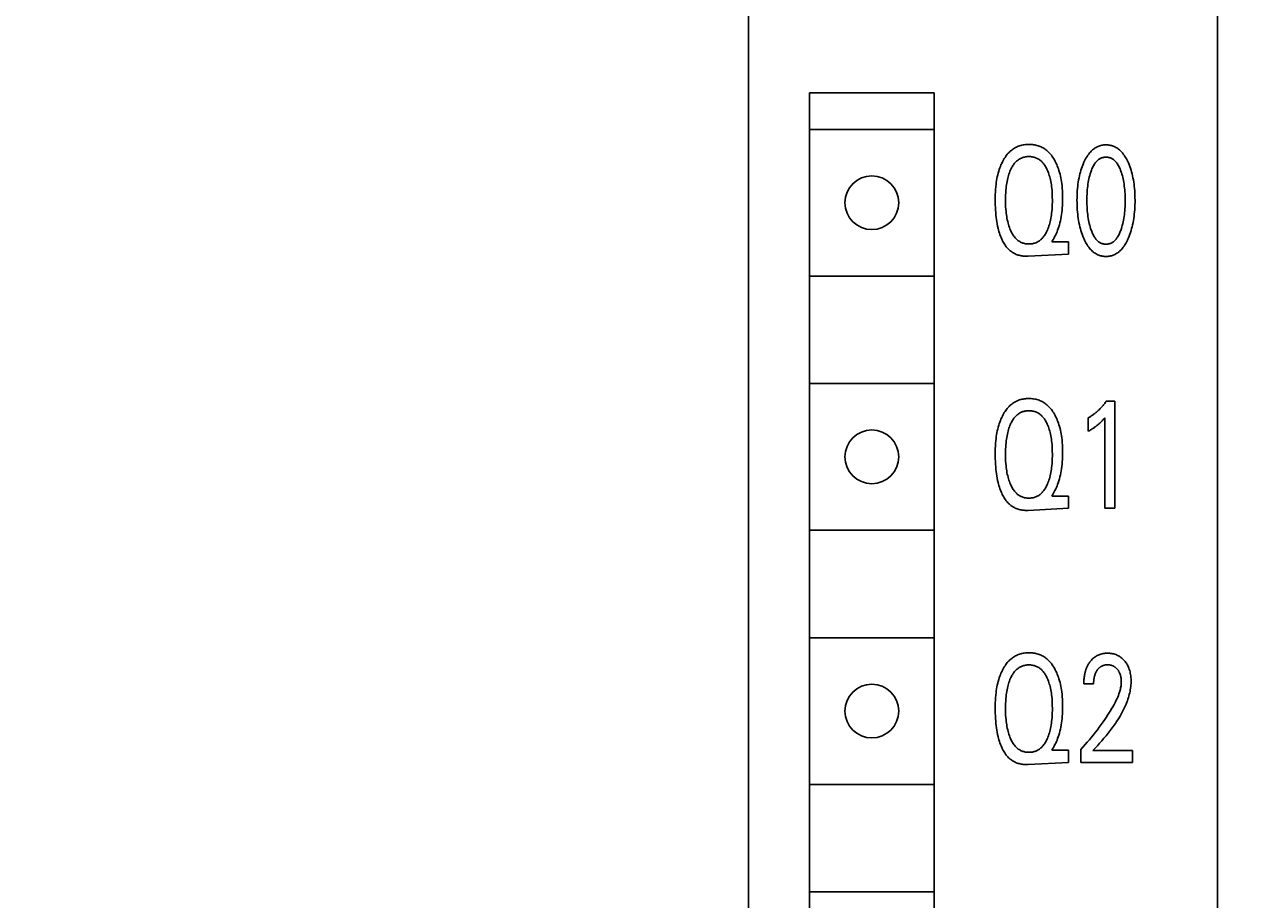
# Model space of a CAD drawing. Extents: x 0 to 594, y 0 to 420.
# Drawn here: x 273 to 298, y 262 to 280 of the extents above; entities that cross this region are included whole.
import ezdxf
from ezdxf.enums import TextEntityAlignment as Align

# ---------------------------------------------------------------- set-up
doc = ezdxf.new("R2010")
doc.units = 0
doc.header["$LTSCALE"] = 32.67
doc.header["$MEASUREMENT"] = 0
doc.layers.add('10000_FRONT', color=7, linetype='CONTINUOUS')
doc.layers.add('10100_DIM_FRONT', color=7, linetype='CONTINUOUS')
doc.dimstyles.get("Standard").update_dxf_attribs({"dimtxt": 0.18, "dimasz": 0.18, "dimexe": 0.18, "dimexo": 0.0625, "dimgap": 0.09, "dimtad": 0, "dimtih": 1, "dimtoh": 1, "dimdec": 4, "dimzin": 0, "dimdsep": 46, "dimtxsty": 'Standard', "dimcen": 0.09, "dimadec": 0, "dimazin": 0, "dimtfac": 1, "dimtdec": 4, "dimtofl": 0, "dimtmove": 0, "dimatfit": 3, "dimfxl": 1, "dimtolj": 1, "dimtzin": 0, "dimarcsym": 0})

# ---------------------------------------------------------------- blocks, each defined once
blk = doc.blocks.new('*D0')
at = {"layer": '10100_DIM_FRONT', "color": 7, "linetype": 'Continuous'}
for p, q in [((247.944, 346.041), (247.944, 207.697)), ((327.944, 346.041), (327.944, 207.697)), ((247.944, 209.697), (287.944, 209.697)), ((327.944, 209.697), (287.944, 209.697))]:
    blk.add_line(p, q, dxfattribs=at)
for points in [[(251.444, 210.197), (247.944, 209.697), (251.444, 209.197)], [(324.444, 209.197), (327.944, 209.697), (324.444, 210.197)]]:
    blk.add_solid(points, dxfattribs=at)
at = {"layer": '10100_DIM_FRONT', "color": 7, "linetype": 'Continuous', "width": 1.047619}
blk.add_text('80', height=3.5, dxfattribs=at).set_placement((286.372, 210.572), (291.872, 210.572), align=Align.FIT)

msp = doc.modelspace()

# ---------------------------------------------------------------- linework, layer by layer
at = {"layer": '10000_FRONT', "color": 7, "linetype": 'Continuous'}
for p, q in [((287.94389, 222.04084), (287.94389, 347.04084)), ((297.54389, 224.34084), (297.54389, 344.74084)), ((289.19389, 278.94084), (289.19389, 227.74084)), ((291.74389, 278.94084), (289.19389, 278.94084)), ((291.74389, 227.74084), (291.74389, 278.94084)), ((291.72596, 278.19084), (289.21181, 278.19084)), ((294.16826, 275.91681), (294.15189, 275.8903)), ((294.15189, 275.8903), (294.49241, 275.8903)), ((294.49241, 275.8903), (294.49241, 275.64084)), ((294.49241, 275.64084), (293.66863, 275.59631)), ((291.72596, 275.19084), (289.21181, 275.19084)), ((291.72596, 272.99084), (289.21181, 272.99084)), ((295.26732, 272.62836), (295.44195, 272.62836)), ((295.44195, 272.62836), (295.44195, 270.44084)), ((294.89842, 272.0156), (294.89842, 272.29002)), ((295.23567, 270.44084), (295.23567, 272.28846)), ((294.16826, 270.71681), (294.15189, 270.6903)), ((294.15189, 270.6903), (294.49241, 270.6903)), ((294.49241, 270.6903), (294.49241, 270.44084)), ((294.49241, 270.44084), (293.66863, 270.39631)), ((295.44195, 270.44084), (295.23567, 270.44084)), ((291.72596, 269.99084), (289.21181, 269.99084)), ((291.72596, 267.79084), (289.21181, 267.79084)), ((295.00756, 266.84679), (294.80783, 266.84679)), ((294.16826, 265.51681), (294.15189, 265.4903)), ((294.15189, 265.4903), (294.49241, 265.4903)), ((294.49241, 265.4903), (294.49241, 265.24084)), ((294.74453, 265.24084), (294.74453, 265.50434)), ((294.99556, 265.48095), (295.80649, 265.48095)), ((295.80649, 265.48095), (295.80649, 265.24084)), ((294.49241, 265.24084), (293.66863, 265.19631)), ((295.80649, 265.24084), (294.74453, 265.24084)), ((291.72596, 264.79084), (289.21181, 264.79084)), ((291.72596, 262.59084), (289.21181, 262.59084))]:
    msp.add_line(p, q, dxfattribs=at)
for points in [[(294.16826, 275.91681), (294.18552, 275.94573), (294.20192, 275.97516), (294.21748, 276.00508), (294.2322, 276.03544), (294.24609, 276.06621), (294.25915, 276.09734), (294.27141, 276.12881), (294.28286, 276.16056), (294.29606, 276.2006), (294.30806, 276.24099), (294.3189, 276.2817), (294.32864, 276.32269), (294.33731, 276.36391), (294.34495, 276.40534), (294.35162, 276.44693), (294.35797, 276.49365), (294.3632, 276.5405), (294.36737, 276.58746), (294.37053, 276.6345), (294.37274, 276.68161), (294.37406, 276.72875), (294.37454, 276.77592), (294.37414, 276.82754), (294.37275, 276.87914), (294.37029, 276.93069), (294.3667, 276.98216), (294.36191, 277.03354), (294.35586, 277.08481), (294.35049, 277.12297), (294.34432, 277.16101), (294.33731, 277.19891), (294.32941, 277.23662), (294.32057, 277.27412), (294.31072, 277.31136), (294.29984, 277.34831), (294.28934, 277.38058), (294.27795, 277.41255), (294.26564, 277.44418), (294.25237, 277.47543), (294.2381, 277.50625), (294.22281, 277.53659), (294.20646, 277.56642), (294.19208, 277.59069), (294.17692, 277.6145), (294.16095, 277.63776), (294.14413, 277.6604), (294.12644, 277.68234), (294.10785, 277.70349), (294.08833, 277.72378), (294.06785, 277.74313), (294.0506, 277.75801), (294.03274, 277.77219), (294.0143, 277.78564), (293.99533, 277.79832), (293.97585, 277.81021), (293.9559, 277.82127), (293.93551, 277.83147), (293.91473, 277.84077), (293.89358, 277.84915), (293.87116, 277.85688), (293.84843, 277.86359), (293.82541, 277.86931), (293.80215, 277.87407), (293.7787, 277.8779), (293.75508, 277.88083), (293.73134, 277.88289), (293.70753, 277.8841), (293.68367, 277.88449), (293.65953, 277.88408), (293.63543, 277.88283), (293.61142, 277.88071), (293.58753, 277.8777), (293.56381, 277.87376), (293.5403, 277.86886), (293.51704, 277.86297), (293.49407, 277.85607), (293.47144, 277.84811), (293.45009, 277.83948), (293.42912, 277.82989), (293.40857, 277.81938), (293.38848, 277.80798), (293.36888, 277.79573), (293.3498, 277.78267), (293.33129, 277.76883), (293.31337, 277.75425), (293.29609, 277.73897), (293.27721, 277.72075), (293.25918, 277.70173), (293.24197, 277.68197), (293.22554, 277.66152), (293.20989, 277.64046), (293.19498, 277.61885), (293.18078, 277.59674)], [(295.72136, 275.97138), (295.73634, 276.00843), (295.75026, 276.04585), (295.76314, 276.08362), (295.77503, 276.1217), (295.78595, 276.16006), (295.79594, 276.19867), (295.80583, 276.24116), (295.8147, 276.28388), (295.82257, 276.3268), (295.8295, 276.36989), (295.83552, 276.41312), (295.84068, 276.45646), (295.84543, 276.50436), (295.84922, 276.55234), (295.85209, 276.60039), (295.85409, 276.64848), (295.85524, 276.6966), (295.8556, 276.74473), (295.8552, 276.79218), (295.85401, 276.83961), (295.85198, 276.88701), (295.84908, 276.93436), (295.84525, 276.98164), (295.84044, 277.02885), (295.83521, 277.07151), (295.82909, 277.11406), (295.82205, 277.15647), (295.81404, 277.19869), (295.80503, 277.24071), (295.79497, 277.28248), (295.78481, 277.32043), (295.7737, 277.35812), (295.76162, 277.39552), (295.74852, 277.43258), (295.73438, 277.46929), (295.71917, 277.50561), (295.7069, 277.53285), (295.69392, 277.55976), (295.68015, 277.58627), (295.66553, 277.6123), (295.64999, 277.63777), (295.63344, 277.6626), (295.61582, 277.68672), (295.59705, 277.71004), (295.58259, 277.72651), (295.56748, 277.74244), (295.55174, 277.75776), (295.53539, 277.7724), (295.51842, 277.78627), (295.50084, 277.79931), (295.48268, 277.81144), (295.46394, 277.82259), (295.44462, 277.83269), (295.42753, 277.8405), (295.41007, 277.84748), (295.39228, 277.85362), (295.37419, 277.85894), (295.35585, 277.86343), (295.3373, 277.8671), (295.31859, 277.86994), (295.29975, 277.87197), (295.28083, 277.87318), (295.26187, 277.87358), (295.24085, 277.87307), (295.21989, 277.87156), (295.19905, 277.86904), (295.17838, 277.86552), (295.15794, 277.86099), (295.13778, 277.85545), (295.11797, 277.84888), (295.09855, 277.8413), (295.0796, 277.83269), (295.06029, 277.82259), (295.04155, 277.81143), (295.02339, 277.79929), (295.00583, 277.78625), (294.98886, 277.77238), (294.9725, 277.75775), (294.95676, 277.74243), (294.94164, 277.7265), (294.92716, 277.71004), (294.90834, 277.68672), (294.89066, 277.6626), (294.87405, 277.63777), (294.85843, 277.6123), (294.84375, 277.58628), (294.82992, 277.55977), (294.81688, 277.53285), (294.80456, 277.50561), (294.80026, 277.49568)], [(293.18078, 277.59674), (293.1576, 277.55706), (293.1416, 277.52678), (293.12668, 277.49601), (293.11278, 277.46477), (293.09986, 277.43313), (293.0879, 277.40112), (293.07684, 277.36879), (293.06665, 277.33618), (293.056, 277.2986), (293.04639, 277.26074), (293.03776, 277.22264), (293.03006, 277.18434), (293.02324, 277.14586), (293.01727, 277.10725), (293.01208, 277.06852), (293.00625, 277.01631), (293.00167, 276.964), (292.99824, 276.91159), (292.99586, 276.85912), (292.99444, 276.80661), (292.99389, 276.75409), (292.99413, 276.70093), (292.99521, 276.64779), (292.99717, 276.59468), (293.00006, 276.54161), (293.00392, 276.48861), (293.0088, 276.43567), (293.01383, 276.39042), (293.01973, 276.34527), (293.02656, 276.30026), (293.03443, 276.25543), (293.04339, 276.21081), (293.05355, 276.16645), (293.06176, 276.13427), (293.0707, 276.10228), (293.08041, 276.07052), (293.09096, 276.03902), (293.1024, 276.00782), (293.11477, 275.97694), (293.12813, 275.94643), (293.13926, 275.92295), (293.15106, 275.89977), (293.16356, 275.87696), (293.17681, 275.85459), (293.19082, 275.83272), (293.20565, 275.81141), (293.22132, 275.79074), (293.23787, 275.77076), (293.25534, 275.75154), (293.26982, 275.73692), (293.28487, 275.72286), (293.30047, 275.70938), (293.31659, 275.69653), (293.33321, 275.68434), (293.35032, 275.67284), (293.36788, 275.66209), (293.38587, 275.6521), (293.40427, 275.64293), (293.42306, 275.6346), (293.4429, 275.62689), (293.46309, 275.6201), (293.48357, 275.6142), (293.5043, 275.60917), (293.52523, 275.60497), (293.54632, 275.60159), (293.56752, 275.59899), (293.58877, 275.59714), (293.61004, 275.59603), (293.63128, 275.59562), (293.65117, 275.59579), (293.66863, 275.59631)], [(293.30945, 276.1226), (293.30603, 276.13042), (293.29445, 276.15853), (293.28381, 276.18697), (293.27406, 276.2157), (293.26514, 276.24469), (293.25702, 276.2739), (293.24964, 276.30331), (293.242, 276.33741), (293.23523, 276.3717), (293.22928, 276.40615), (293.2241, 276.44072), (293.21962, 276.47541), (293.21581, 276.51016), (293.21153, 276.55822), (293.20834, 276.60634), (293.20616, 276.65452), (293.20491, 276.70274), (293.20453, 276.75097), (293.20496, 276.79841), (293.20624, 276.84583), (293.20846, 276.89322), (293.2117, 276.94054), (293.21605, 276.98779), (293.21994, 277.02196), (293.22451, 277.05605), (293.22981, 277.09002), (293.23589, 277.12386), (293.24281, 277.15753), (293.25061, 277.191), (293.25816, 277.2199), (293.26647, 277.2486), (293.27558, 277.27705), (293.28554, 277.30522), (293.2964, 277.33309), (293.30822, 277.36061), (293.31671, 277.37887), (293.32568, 277.39692), (293.33516, 277.4147), (293.3452, 277.43216), (293.35581, 277.44926), (293.36704, 277.46595), (293.37892, 277.48218), (293.39148, 277.4979), (293.40475, 277.51306), (293.41673, 277.5256), (293.42925, 277.53766), (293.44227, 277.54917), (293.45579, 277.56011), (293.46976, 277.57042), (293.48418, 277.58007), (293.49903, 277.589), (293.51427, 277.59717), (293.5299, 277.60453), (293.54606, 277.61113), (293.56255, 277.61688), (293.57932, 277.6218), (293.59634, 277.62592), (293.61356, 277.62924), (293.63094, 277.63179), (293.64845, 277.63359), (293.66604, 277.63466), (293.68367, 277.63502), (293.70136, 277.63468), (293.71902, 277.63362), (293.73659, 277.63182), (293.75404, 277.62927), (293.77133, 277.62595), (293.78841, 277.62183), (293.80525, 277.6169), (293.82181, 277.61114), (293.83804, 277.60453), (293.85371, 277.59717), (293.86899, 277.589), (293.88388, 277.58007), (293.89834, 277.57043), (293.91236, 277.56012), (293.92591, 277.54919), (293.93898, 277.53767), (293.95153, 277.52561), (293.96356, 277.51306), (293.97684, 277.49791), (293.98942, 277.48219), (294.00131, 277.46597), (294.01256, 277.44928), (294.02318, 277.43218), (294.03323, 277.41472), (294.04273, 277.39693), (294.05171, 277.37888), (294.06021, 277.36061)], [(294.94754, 276.16004), (294.93716, 276.19386), (294.92772, 276.22793), (294.91915, 276.26223), (294.91142, 276.29672), (294.90448, 276.33138), (294.89768, 276.36991), (294.89174, 276.40858), (294.88662, 276.44738), (294.88228, 276.48627), (294.87865, 276.52524), (294.87543, 276.56844), (294.873, 276.61169), (294.87132, 276.65498), (294.87035, 276.69829), (294.87004, 276.74161), (294.87038, 276.78432), (294.87137, 276.827), (294.87307, 276.86967), (294.87552, 276.9123), (294.87878, 276.95488), (294.88244, 276.99323), (294.88684, 277.0315), (294.89203, 277.06968), (294.89806, 277.10772), (294.90497, 277.14561), (294.91201, 277.17966), (294.91986, 277.21354), (294.92854, 277.24721), (294.93812, 277.28065), (294.94863, 277.31383), (294.95639, 277.33638), (294.96468, 277.35875), (294.97356, 277.38088), (294.98312, 277.40272), (294.99342, 277.42423), (295.00454, 277.44535), (295.01655, 277.46602), (295.02951, 277.48621), (295.03803, 277.4984), (295.04695, 277.51033), (295.05628, 277.52194), (295.06603, 277.53317), (295.07621, 277.54398), (295.08683, 277.5543), (295.09791, 277.56409), (295.10944, 277.57327), (295.12145, 277.58181), (295.13393, 277.58963), (295.14559, 277.59604), (295.15761, 277.60182), (295.16995, 277.60696), (295.18256, 277.61145), (295.19542, 277.61527), (295.20847, 277.61843), (295.22168, 277.6209), (295.23501, 277.62267), (295.24842, 277.62375), (295.26187, 277.62411), (295.27531, 277.62375), (295.28872, 277.62267), (295.30205, 277.6209), (295.31526, 277.61843), (295.32831, 277.61527), (295.34117, 277.61145), (295.35378, 277.60696), (295.36612, 277.60182), (295.37814, 277.59604), (295.3898, 277.58963), (295.40229, 277.58181), (295.41429, 277.57327), (295.42582, 277.56409), (295.4369, 277.5543), (295.44752, 277.54398), (295.4577, 277.53317), (295.46745, 277.52194), (295.47678, 277.51033), (295.4857, 277.4984), (295.49422, 277.48621), (295.50718, 277.46602), (295.51919, 277.44535), (295.53031, 277.42423), (295.54061, 277.40272), (295.55017, 277.38088), (295.55906, 277.35875), (295.56734, 277.33638), (295.5751, 277.31383), (295.57764, 277.30613)], [(294.06021, 277.36061), (294.07202, 277.33309), (294.08289, 277.30522), (294.09285, 277.27705), (294.10196, 277.2486), (294.11026, 277.2199), (294.11781, 277.191), (294.12561, 277.15753), (294.13253, 277.12386), (294.13861, 277.09002), (294.14391, 277.05605), (294.14848, 277.02196), (294.15237, 276.98779), (294.15672, 276.94054), (294.15996, 276.89322), (294.16218, 276.84583), (294.16346, 276.79841), (294.16389, 276.75097), (294.16352, 276.7026), (294.16227, 276.65424), (294.16009, 276.60592), (294.15689, 276.55766), (294.15261, 276.50947), (294.1488, 276.47471), (294.14434, 276.44003), (294.13916, 276.40545), (294.13321, 276.371), (294.12643, 276.33672), (294.11878, 276.30262), (294.11141, 276.27332), (294.1033, 276.24421), (294.09438, 276.21534), (294.08463, 276.18672), (294.07398, 276.15841), (294.06239, 276.13042), (294.05393, 276.11157), (294.04498, 276.09295), (294.0355, 276.07459), (294.02545, 276.05654), (294.01481, 276.03886), (294.00352, 276.02159), (293.99157, 276.00479), (293.9789, 275.9885), (293.9655, 275.97277), (293.95346, 275.95984), (293.94088, 275.9474), (293.92777, 275.93551), (293.91416, 275.9242), (293.90007, 275.91353), (293.88551, 275.90354), (293.87051, 275.89429), (293.85508, 275.88582), (293.83925, 275.87818), (293.82294, 275.87136), (293.80629, 275.86542), (293.78933, 275.86033), (293.77211, 275.85607), (293.75468, 275.85263), (293.73708, 275.84998), (293.71935, 275.84812), (293.70153, 275.84701), (293.68367, 275.84665), (293.66582, 275.84701), (293.64801, 275.84812), (293.63029, 275.84998), (293.6127, 275.85262), (293.59528, 275.85606), (293.57808, 275.86032), (293.56114, 275.86541), (293.54449, 275.87136), (293.5282, 275.87818), (293.5124, 275.88582), (293.49701, 275.89429), (293.48205, 275.90354), (293.46752, 275.91352), (293.45347, 275.92419), (293.4399, 275.9355), (293.42684, 275.9474), (293.4143, 275.95984), (293.40232, 275.97277), (293.38803, 275.98968), (293.3746, 276.00723), (293.36198, 276.02537), (293.35012, 276.04402), (293.33899, 276.06313), (293.32853, 276.08264), (293.3187, 276.10248), (293.30945, 276.1226)], [(294.80026, 277.49568), (294.78599, 277.46094), (294.7727, 277.42584), (294.76036, 277.39042), (294.74895, 277.3547), (294.73843, 277.31871), (294.72877, 277.28248), (294.71871, 277.2407), (294.7097, 277.19869), (294.70169, 277.15646), (294.69465, 277.11406), (294.68853, 277.07151), (294.68329, 277.02885), (294.67848, 276.98165), (294.67465, 276.93436), (294.67175, 276.88701), (294.66973, 276.83961), (294.66854, 276.79218), (294.66813, 276.74473), (294.66848, 276.69648), (294.66964, 276.64824), (294.67163, 276.60004), (294.6745, 276.55188), (294.6783, 276.50378), (294.68305, 276.45577), (294.6882, 276.41243), (294.69422, 276.3692), (294.70114, 276.32611), (294.70902, 276.28318), (294.71789, 276.24047), (294.7278, 276.19798), (294.73777, 276.15948), (294.74869, 276.12122), (294.76057, 276.08326), (294.77346, 276.04561), (294.78738, 276.0083), (294.80238, 275.97138), (294.81326, 275.9464), (294.82471, 275.92166), (294.83679, 275.89723), (294.84953, 275.87315), (294.86301, 275.84949), (294.87726, 275.82629), (294.89235, 275.80361), (294.90832, 275.7815), (294.92522, 275.76003), (294.9397, 275.74307), (294.95482, 275.72664), (294.97058, 275.71083), (294.98699, 275.69571), (295.00403, 275.68135), (295.02169, 275.66785), (295.03997, 275.65527), (295.05887, 275.6437), (295.07838, 275.63321), (295.09548, 275.62518), (295.11297, 275.618), (295.13082, 275.61167), (295.14897, 275.60617), (295.16738, 275.60153), (295.18601, 275.59772), (295.20482, 275.59476), (295.22376, 275.59265), (295.24279, 275.59137), (295.26187, 275.59094), (295.28099, 275.59135), (295.30006, 275.59261), (295.31905, 275.59472), (295.33791, 275.59768), (295.35659, 275.60148), (295.37506, 275.60613), (295.39326, 275.61163), (295.41115, 275.61797), (295.42869, 275.62517), (295.44583, 275.63321), (295.46535, 275.64369), (295.48425, 275.65526), (295.50254, 275.66784), (295.52021, 275.68134), (295.53725, 275.69569), (295.55366, 275.71081), (295.56942, 275.72663), (295.58453, 275.74306), (295.59899, 275.76003), (295.61586, 275.78149), (295.63178, 275.8036), (295.64681, 275.82628), (295.66101, 275.84948), (295.67442, 275.87315), (295.68711, 275.89723), (295.69912, 275.92167), (295.71052, 275.9464), (295.72136, 275.97138)], [(295.57764, 277.30613), (295.58746, 277.27444), (295.59645, 277.24252), (295.60464, 277.21039), (295.61207, 277.17808), (295.61876, 277.14561), (295.62567, 277.10772), (295.6317, 277.06968), (295.63689, 277.0315), (295.64129, 276.99323), (295.64496, 276.95488), (295.64821, 276.9123), (295.65066, 276.86967), (295.65236, 276.827), (295.65335, 276.78432), (295.65369, 276.74161), (295.65338, 276.69829), (295.65241, 276.65498), (295.65073, 276.61169), (295.6483, 276.56844), (295.64508, 276.52524), (295.64145, 276.48627), (295.63711, 276.44738), (295.63199, 276.40858), (295.62605, 276.36991), (295.61925, 276.33138), (295.61231, 276.29672), (295.60458, 276.26223), (295.59601, 276.22793), (295.58657, 276.19386), (295.5762, 276.16004), (295.56935, 276.13942), (295.56208, 276.11895), (295.55434, 276.09865), (295.54609, 276.07856), (295.53726, 276.05871), (295.52781, 276.03914), (295.51768, 276.01989), (295.50682, 276.00099), (295.49519, 275.98247), (295.48669, 275.96996), (295.47779, 275.9577), (295.46846, 275.94576), (295.4587, 275.9342), (295.4485, 275.92306), (295.43785, 275.91242), (295.42672, 275.90233), (295.41512, 275.89284), (295.40302, 275.88402), (295.39041, 275.87592), (295.37873, 275.86935), (295.36668, 275.86342), (295.3543, 275.85813), (295.34163, 275.85351), (295.32872, 275.84956), (295.31559, 275.8463), (295.30231, 275.84374), (295.28889, 275.8419), (295.2754, 275.84078), (295.26187, 275.84041), (295.24833, 275.84078), (295.23484, 275.8419), (295.22142, 275.84374), (295.20814, 275.8463), (295.19501, 275.84956), (295.1821, 275.85351), (295.16943, 275.85813), (295.15705, 275.86342), (295.145, 275.86935), (295.13332, 275.87592), (295.12071, 275.88402), (295.10861, 275.89284), (295.09701, 275.90233), (295.08588, 275.91242), (295.07523, 275.92306), (295.06503, 275.9342), (295.05527, 275.94576), (295.04595, 275.9577), (295.03704, 275.96996), (295.02854, 275.98247), (295.01691, 276.00099), (295.00605, 276.01989), (294.99592, 276.03914), (294.98647, 276.05871), (294.97764, 276.07856), (294.96939, 276.09865), (294.96165, 276.11895), (294.95438, 276.13942), (294.94754, 276.16004)], [(294.16826, 270.71681), (294.18552, 270.74573), (294.20192, 270.77516), (294.21748, 270.80508), (294.2322, 270.83544), (294.24609, 270.86621), (294.25915, 270.89734), (294.27141, 270.92881), (294.28286, 270.96056), (294.29606, 271.0006), (294.30806, 271.04099), (294.3189, 271.0817), (294.32864, 271.12269), (294.33731, 271.16391), (294.34495, 271.20534), (294.35162, 271.24693), (294.35797, 271.29365), (294.3632, 271.3405), (294.36737, 271.38746), (294.37053, 271.4345), (294.37274, 271.48161), (294.37406, 271.52875), (294.37454, 271.57592), (294.37414, 271.62754), (294.37275, 271.67914), (294.37029, 271.73069), (294.3667, 271.78216), (294.36191, 271.83354), (294.35586, 271.88481), (294.35049, 271.92297), (294.34432, 271.96101), (294.33731, 271.99891), (294.32941, 272.03662), (294.32057, 272.07412), (294.31072, 272.11136), (294.29984, 272.14831), (294.28934, 272.18058), (294.27795, 272.21255), (294.26564, 272.24418), (294.25237, 272.27543), (294.2381, 272.30625), (294.22281, 272.33659), (294.20646, 272.36642), (294.19208, 272.39069), (294.17692, 272.4145), (294.16095, 272.43776), (294.14413, 272.4604), (294.12644, 272.48234), (294.10785, 272.50349), (294.08833, 272.52378), (294.06785, 272.54313), (294.0506, 272.55801), (294.03274, 272.57219), (294.0143, 272.58564), (293.99533, 272.59832), (293.97585, 272.61021), (293.9559, 272.62127), (293.93551, 272.63147), (293.91473, 272.64077), (293.89358, 272.64915), (293.87116, 272.65688), (293.84843, 272.66359), (293.82541, 272.66931), (293.80215, 272.67407), (293.7787, 272.6779), (293.75508, 272.68083), (293.73134, 272.68289), (293.70753, 272.6841), (293.68367, 272.68449), (293.65953, 272.68408), (293.63543, 272.68283), (293.61142, 272.68071), (293.58753, 272.6777), (293.56381, 272.67376), (293.5403, 272.66886), (293.51704, 272.66297), (293.49407, 272.65607), (293.47144, 272.64811), (293.45009, 272.63948), (293.42912, 272.62989), (293.40857, 272.61938), (293.38848, 272.60798), (293.36888, 272.59573), (293.3498, 272.58267), (293.33129, 272.56883), (293.31337, 272.55425), (293.29609, 272.53897), (293.27721, 272.52075), (293.25918, 272.50173), (293.24197, 272.48197), (293.22554, 272.46152), (293.20989, 272.44046), (293.19498, 272.41885), (293.18078, 272.39674)], [(295.26732, 272.62836), (295.25687, 272.61408), (295.24624, 272.59991), (295.23542, 272.58588), (295.22442, 272.57197), (295.21324, 272.55821), (295.20187, 272.54459), (295.19031, 272.53112), (295.17857, 272.5178), (295.16665, 272.50465), (295.15454, 272.49167), (295.14403, 272.4807), (295.13339, 272.46986), (295.12261, 272.45916), (295.1117, 272.4486), (295.10066, 272.43818), (295.08948, 272.4279), (295.07816, 272.41778), (295.06672, 272.40782), (295.05514, 272.39801), (295.04342, 272.38837), (295.03157, 272.37889), (295.02008, 272.36996), (295.00847, 272.36119), (294.99673, 272.35258), (294.98487, 272.34414), (294.97289, 272.33587), (294.96078, 272.32777), (294.94855, 272.31986), (294.9362, 272.31212), (294.92373, 272.30456), (294.91114, 272.2972), (294.89842, 272.29002)], [(293.18078, 272.39674), (293.1576, 272.35706), (293.1416, 272.32678), (293.12668, 272.29601), (293.11278, 272.26477), (293.09986, 272.23313), (293.0879, 272.20112), (293.07684, 272.16879), (293.06665, 272.13618), (293.056, 272.0986), (293.04639, 272.06074), (293.03776, 272.02264), (293.03006, 271.98434), (293.02324, 271.94586), (293.01727, 271.90725), (293.01208, 271.86852), (293.00625, 271.81631), (293.00167, 271.764), (292.99824, 271.71159), (292.99586, 271.65912), (292.99444, 271.60661), (292.99389, 271.55409), (292.99413, 271.50093), (292.99521, 271.44779), (292.99717, 271.39468), (293.00006, 271.34161), (293.00392, 271.28861), (293.0088, 271.23567), (293.01383, 271.19042), (293.01973, 271.14527), (293.02656, 271.10026), (293.03443, 271.05543), (293.04339, 271.01081), (293.05355, 270.96645), (293.06176, 270.93427), (293.0707, 270.90228), (293.08041, 270.87052), (293.09096, 270.83902), (293.1024, 270.80782), (293.11477, 270.77694), (293.12813, 270.74643), (293.13926, 270.72295), (293.15106, 270.69977), (293.16356, 270.67696), (293.17681, 270.65459), (293.19082, 270.63272), (293.20565, 270.61141), (293.22132, 270.59074), (293.23787, 270.57076), (293.25534, 270.55154), (293.26982, 270.53692), (293.28487, 270.52286), (293.30047, 270.50938), (293.31659, 270.49653), (293.33321, 270.48434), (293.35032, 270.47284), (293.36788, 270.46209), (293.38587, 270.4521), (293.40427, 270.44293), (293.42306, 270.4346), (293.4429, 270.42689), (293.46309, 270.4201), (293.48357, 270.4142), (293.5043, 270.40917), (293.52523, 270.40497), (293.54632, 270.40159), (293.56752, 270.39899), (293.58877, 270.39714), (293.61004, 270.39603), (293.63128, 270.39562), (293.65117, 270.39579), (293.66863, 270.39631)], [(293.30945, 270.9226), (293.30603, 270.93042), (293.29445, 270.95853), (293.28381, 270.98697), (293.27406, 271.0157), (293.26514, 271.04469), (293.25702, 271.0739), (293.24964, 271.10331), (293.242, 271.13741), (293.23523, 271.1717), (293.22928, 271.20615), (293.2241, 271.24072), (293.21962, 271.27541), (293.21581, 271.31016), (293.21153, 271.35822), (293.20834, 271.40634), (293.20616, 271.45452), (293.20491, 271.50274), (293.20453, 271.55097), (293.20496, 271.59841), (293.20624, 271.64583), (293.20846, 271.69322), (293.2117, 271.74054), (293.21605, 271.78779), (293.21994, 271.82196), (293.22451, 271.85605), (293.22981, 271.89002), (293.23589, 271.92386), (293.24281, 271.95753), (293.25061, 271.991), (293.25816, 272.0199), (293.26647, 272.0486), (293.27558, 272.07705), (293.28554, 272.10522), (293.2964, 272.13309), (293.30822, 272.16061), (293.31671, 272.17887), (293.32568, 272.19692), (293.33516, 272.2147), (293.3452, 272.23216), (293.35581, 272.24926), (293.36704, 272.26595), (293.37892, 272.28218), (293.39148, 272.2979), (293.40475, 272.31306), (293.41673, 272.3256), (293.42925, 272.33766), (293.44227, 272.34917), (293.45579, 272.36011), (293.46976, 272.37042), (293.48418, 272.38007), (293.49903, 272.389), (293.51427, 272.39717), (293.5299, 272.40453), (293.54606, 272.41113), (293.56255, 272.41688), (293.57932, 272.4218), (293.59634, 272.42592), (293.61356, 272.42924), (293.63094, 272.43179), (293.64845, 272.43359), (293.66604, 272.43466), (293.68367, 272.43502), (293.70136, 272.43468), (293.71902, 272.43362), (293.73659, 272.43182), (293.75404, 272.42927), (293.77133, 272.42595), (293.78841, 272.42183), (293.80525, 272.4169), (293.82181, 272.41114), (293.83804, 272.40453), (293.85371, 272.39717), (293.86899, 272.389), (293.88388, 272.38007), (293.89834, 272.37043), (293.91236, 272.36012), (293.92591, 272.34919), (293.93898, 272.33767), (293.95153, 272.32561), (293.96356, 272.31306), (293.97684, 272.29791), (293.98942, 272.28219), (294.00131, 272.26597), (294.01256, 272.24928), (294.02318, 272.23218), (294.03323, 272.21472), (294.04273, 272.19693), (294.05171, 272.17888), (294.06021, 272.16061)], [(294.89842, 272.0156), (294.9144, 272.02464), (294.93032, 272.03382), (294.94615, 272.04316), (294.96188, 272.05267), (294.97751, 272.06236), (294.99301, 272.07225), (295.00495, 272.08007), (295.0168, 272.08803), (295.02856, 272.09611), (295.04021, 272.10434), (295.05176, 272.11272), (295.06319, 272.12125), (295.0745, 272.12994), (295.08461, 272.13793), (295.09461, 272.14606), (295.1045, 272.15431), (295.11428, 272.1627), (295.12394, 272.17123), (295.13348, 272.17988), (295.1429, 272.18867), (295.15262, 272.19801), (295.1622, 272.20748), (295.17164, 272.21709), (295.1821, 272.22803), (295.1924, 272.23913), (295.20256, 272.25035), (295.21925, 272.26929), (295.23567, 272.28846)], [(294.06021, 272.16061), (294.07202, 272.13309), (294.08289, 272.10522), (294.09285, 272.07705), (294.10196, 272.0486), (294.11026, 272.0199), (294.11781, 271.991), (294.12561, 271.95753), (294.13253, 271.92386), (294.13861, 271.89002), (294.14391, 271.85605), (294.14848, 271.82196), (294.15237, 271.78779), (294.15672, 271.74054), (294.15996, 271.69322), (294.16218, 271.64583), (294.16346, 271.59841), (294.16389, 271.55097), (294.16352, 271.5026), (294.16227, 271.45424), (294.16009, 271.40592), (294.15689, 271.35766), (294.15261, 271.30947), (294.1488, 271.27471), (294.14434, 271.24003), (294.13916, 271.20545), (294.13321, 271.171), (294.12643, 271.13672), (294.11878, 271.10262), (294.11141, 271.07332), (294.1033, 271.04421), (294.09438, 271.01534), (294.08463, 270.98672), (294.07398, 270.95841), (294.06239, 270.93042), (294.05393, 270.91157), (294.04498, 270.89295), (294.0355, 270.87459), (294.02545, 270.85654), (294.01481, 270.83886), (294.00352, 270.82159), (293.99157, 270.80479), (293.9789, 270.7885), (293.9655, 270.77277), (293.95346, 270.75984), (293.94088, 270.7474), (293.92777, 270.73551), (293.91416, 270.7242), (293.90007, 270.71353), (293.88551, 270.70354), (293.87051, 270.69429), (293.85508, 270.68582), (293.83925, 270.67818), (293.82294, 270.67136), (293.80629, 270.66542), (293.78933, 270.66033), (293.77211, 270.65607), (293.75468, 270.65263), (293.73708, 270.64998), (293.71935, 270.64812), (293.70153, 270.64701), (293.68367, 270.64665), (293.66582, 270.64701), (293.64801, 270.64812), (293.63029, 270.64998), (293.6127, 270.65262), (293.59528, 270.65606), (293.57808, 270.66032), (293.56114, 270.66541), (293.54449, 270.67136), (293.5282, 270.67818), (293.5124, 270.68582), (293.49701, 270.69429), (293.48205, 270.70354), (293.46752, 270.71352), (293.45347, 270.72419), (293.4399, 270.7355), (293.42684, 270.7474), (293.4143, 270.75984), (293.40232, 270.77277), (293.38803, 270.78968), (293.3746, 270.80723), (293.36198, 270.82537), (293.35012, 270.84402), (293.33899, 270.86313), (293.32853, 270.88264), (293.3187, 270.90248), (293.30945, 270.9226)], [(294.16826, 265.51681), (294.18552, 265.54573), (294.20192, 265.57516), (294.21748, 265.60508), (294.2322, 265.63544), (294.24609, 265.66621), (294.25915, 265.69734), (294.27141, 265.72881), (294.28286, 265.76056), (294.29606, 265.8006), (294.30806, 265.84099), (294.3189, 265.8817), (294.32864, 265.92269), (294.33731, 265.96391), (294.34495, 266.00534), (294.35162, 266.04693), (294.35797, 266.09365), (294.3632, 266.1405), (294.36737, 266.18746), (294.37053, 266.2345), (294.37274, 266.28161), (294.37406, 266.32875), (294.37454, 266.37592), (294.37414, 266.42754), (294.37275, 266.47914), (294.37029, 266.53069), (294.3667, 266.58216), (294.36191, 266.63354), (294.35586, 266.68481), (294.35049, 266.72297), (294.34432, 266.76101), (294.33731, 266.79891), (294.32941, 266.83662), (294.32057, 266.87412), (294.31072, 266.91136), (294.29984, 266.94831), (294.28934, 266.98058), (294.27795, 267.01255), (294.26564, 267.04418), (294.25237, 267.07543), (294.2381, 267.10625), (294.22281, 267.13659), (294.20646, 267.16642), (294.19208, 267.19069), (294.17692, 267.2145), (294.16095, 267.23776), (294.14413, 267.2604), (294.12644, 267.28234), (294.10785, 267.30349), (294.08833, 267.32378), (294.06785, 267.34313), (294.0506, 267.35801), (294.03274, 267.37219), (294.0143, 267.38564), (293.99533, 267.39832), (293.97585, 267.41021), (293.9559, 267.42127), (293.93551, 267.43147), (293.91473, 267.44077), (293.89358, 267.44915), (293.87116, 267.45688), (293.84843, 267.46359), (293.82541, 267.46931), (293.80215, 267.47407), (293.7787, 267.4779), (293.75508, 267.48083), (293.73134, 267.48289), (293.70753, 267.4841), (293.68367, 267.48449), (293.65953, 267.48408), (293.63543, 267.48283), (293.61142, 267.48071), (293.58753, 267.4777), (293.56381, 267.47376), (293.5403, 267.46886), (293.51704, 267.46297), (293.49407, 267.45607), (293.47144, 267.44811), (293.45009, 267.43948), (293.42912, 267.42989), (293.40857, 267.41938), (293.38848, 267.40798), (293.36888, 267.39573), (293.3498, 267.38267), (293.33129, 267.36883), (293.31337, 267.35425), (293.29609, 267.33897), (293.27721, 267.32075), (293.25918, 267.30173), (293.24197, 267.28197), (293.22554, 267.26152), (293.20989, 267.24046), (293.19498, 267.21885), (293.18078, 267.19674)], [(294.96476, 267.33437), (294.95601, 267.32457), (294.94754, 267.31454), (294.94084, 267.30624), (294.93433, 267.2978), (294.92799, 267.28924), (294.92182, 267.28054), (294.91583, 267.27173), (294.91002, 267.2628), (294.90439, 267.25375), (294.89893, 267.24461), (294.89365, 267.23535), (294.88855, 267.226), (294.88362, 267.21656), (294.87888, 267.20703), (294.87431, 267.19742), (294.86992, 267.18773), (294.86498, 267.17621), (294.86028, 267.16459), (294.85583, 267.15289), (294.85161, 267.14109), (294.84761, 267.12921), (294.84385, 267.11726), (294.8403, 267.10523), (294.83697, 267.09313), (294.83384, 267.08097), (294.83093, 267.06876), (294.82821, 267.05649), (294.82569, 267.04417), (294.82336, 267.03181), (294.82073, 267.01648), (294.81837, 267.00111), (294.81629, 266.98569), (294.81445, 266.97025), (294.81286, 266.95478), (294.81151, 266.93931), (294.81038, 266.92384), (294.80948, 266.90837), (294.80878, 266.89292), (294.80828, 266.87751), (294.80796, 266.86212), (294.80783, 266.84679)], [(294.99556, 265.48095), (295.04006, 265.53054), (295.08472, 265.58054), (295.12938, 265.63098), (295.17389, 265.68191), (295.21807, 265.73339), (295.26176, 265.78546), (295.30481, 265.83818), (295.34706, 265.89159), (295.38834, 265.94574), (295.42849, 266.00067), (295.45435, 266.03747), (295.4796, 266.07464), (295.50419, 266.11222), (295.52807, 266.1502), (295.55121, 266.1886), (295.57355, 266.22745), (295.59505, 266.26674), (295.61565, 266.3065), (295.63532, 266.34675), (295.65401, 266.38749), (295.67167, 266.42873), (295.68825, 266.47051), (295.69975, 266.50164), (295.7106, 266.53305), (295.72076, 266.5647), (295.73018, 266.59659), (295.73882, 266.62869), (295.74664, 266.66097), (295.75359, 266.69342), (295.75964, 266.72601), (295.76474, 266.75873), (295.76886, 266.79156), (295.77194, 266.82446), (295.77394, 266.85743), (295.77483, 266.89045), (295.77465, 266.92006), (295.7735, 266.94966), (295.77135, 266.9792), (295.76817, 267.00865), (295.76393, 267.03798), (295.75858, 267.06715), (295.75297, 267.09254), (295.74643, 267.1177), (295.73891, 267.14258), (295.73034, 267.16709), (295.72067, 267.19117), (295.70983, 267.21475), (295.7004, 267.23303), (295.69021, 267.25092), (295.67928, 267.26838), (295.66764, 267.28538), (295.6553, 267.30188), (295.64228, 267.31785), (295.62858, 267.33325), (295.61425, 267.34804), (295.59928, 267.36218), (295.5837, 267.37562), (295.56751, 267.3883), (295.55073, 267.40018), (295.53339, 267.41121), (295.51568, 267.42124), (295.49749, 267.43037), (295.47887, 267.43862), (295.45987, 267.44597), (295.44055, 267.45243), (295.42097, 267.45799), (295.39974, 267.46295), (295.3783, 267.46692), (295.35671, 267.46993), (295.33499, 267.47202), (295.31318, 267.47322), (295.29133, 267.47358), (295.26891, 267.47308), (295.24654, 267.47168), (295.22426, 267.46932), (295.20213, 267.46594), (295.18021, 267.46149), (295.15854, 267.45591), (295.1384, 267.44958), (295.1186, 267.44221), (295.09919, 267.43385), (295.08024, 267.42449), (295.0618, 267.41416), (295.04394, 267.4029), (295.02681, 267.39078), (295.01032, 267.37781), (294.99448, 267.36405), (294.97929, 267.34955), (294.96476, 267.33437)], [(293.18078, 267.19674), (293.1576, 267.15706), (293.1416, 267.12678), (293.12668, 267.09601), (293.11278, 267.06477), (293.09986, 267.03313), (293.0879, 267.00112), (293.07684, 266.96879), (293.06665, 266.93618), (293.056, 266.8986), (293.04639, 266.86074), (293.03776, 266.82264), (293.03006, 266.78434), (293.02324, 266.74586), (293.01727, 266.70725), (293.01208, 266.66852), (293.00625, 266.61631), (293.00167, 266.564), (292.99824, 266.51159), (292.99586, 266.45912), (292.99444, 266.40661), (292.99389, 266.35409), (292.99413, 266.30093), (292.99521, 266.24779), (292.99717, 266.19468), (293.00006, 266.14161), (293.00392, 266.08861), (293.0088, 266.03567), (293.01383, 265.99042), (293.01973, 265.94527), (293.02656, 265.90026), (293.03443, 265.85543), (293.04339, 265.81081), (293.05355, 265.76645), (293.06176, 265.73427), (293.0707, 265.70228), (293.08041, 265.67052), (293.09096, 265.63902), (293.1024, 265.60782), (293.11477, 265.57694), (293.12813, 265.54643), (293.13926, 265.52295), (293.15106, 265.49977), (293.16356, 265.47696), (293.17681, 265.45459), (293.19082, 265.43272), (293.20565, 265.41141), (293.22132, 265.39074), (293.23787, 265.37076), (293.25534, 265.35154), (293.26982, 265.33692), (293.28487, 265.32286), (293.30047, 265.30938), (293.31659, 265.29653), (293.33321, 265.28434), (293.35032, 265.27284), (293.36788, 265.26209), (293.38587, 265.2521), (293.40427, 265.24293), (293.42306, 265.2346), (293.4429, 265.22689), (293.46309, 265.2201), (293.48357, 265.2142), (293.5043, 265.20917), (293.52523, 265.20497), (293.54632, 265.20159), (293.56752, 265.19899), (293.58877, 265.19714), (293.61004, 265.19603), (293.63128, 265.19562), (293.65117, 265.19579), (293.66863, 265.19631)], [(293.30945, 265.7226), (293.30603, 265.73042), (293.29445, 265.75853), (293.28381, 265.78697), (293.27406, 265.8157), (293.26514, 265.84469), (293.25702, 265.8739), (293.24964, 265.90331), (293.242, 265.93741), (293.23523, 265.9717), (293.22928, 266.00615), (293.2241, 266.04072), (293.21962, 266.07541), (293.21581, 266.11016), (293.21153, 266.15822), (293.20834, 266.20634), (293.20616, 266.25452), (293.20491, 266.30274), (293.20453, 266.35097), (293.20496, 266.39841), (293.20624, 266.44583), (293.20846, 266.49322), (293.2117, 266.54054), (293.21605, 266.58779), (293.21994, 266.62196), (293.22451, 266.65605), (293.22981, 266.69002), (293.23589, 266.72386), (293.24281, 266.75753), (293.25061, 266.791), (293.25816, 266.8199), (293.26647, 266.8486), (293.27558, 266.87705), (293.28554, 266.90522), (293.2964, 266.93309), (293.30822, 266.96061), (293.31671, 266.97887), (293.32568, 266.99692), (293.33516, 267.0147), (293.3452, 267.03216), (293.35581, 267.04926), (293.36704, 267.06595), (293.37892, 267.08218), (293.39148, 267.0979), (293.40475, 267.11306), (293.41673, 267.1256), (293.42925, 267.13766), (293.44227, 267.14917), (293.45579, 267.16011), (293.46976, 267.17042), (293.48418, 267.18007), (293.49903, 267.189), (293.51427, 267.19717), (293.5299, 267.20453), (293.54606, 267.21113), (293.56255, 267.21688), (293.57932, 267.2218), (293.59634, 267.22592), (293.61356, 267.22924), (293.63094, 267.23179), (293.64845, 267.23359), (293.66604, 267.23466), (293.68367, 267.23502), (293.70136, 267.23468), (293.71902, 267.23362), (293.73659, 267.23182), (293.75404, 267.22927), (293.77133, 267.22595), (293.78841, 267.22183), (293.80525, 267.2169), (293.82181, 267.21114), (293.83804, 267.20453), (293.85371, 267.19717), (293.86899, 267.189), (293.88388, 267.18007), (293.89834, 267.17043), (293.91236, 267.16012), (293.92591, 267.14919), (293.93898, 267.13767), (293.95153, 267.12561), (293.96356, 267.11306), (293.97684, 267.09791), (293.98942, 267.08219), (294.00131, 267.06597), (294.01256, 267.04928), (294.02318, 267.03218), (294.03323, 267.01472), (294.04273, 266.99693), (294.05171, 266.97888), (294.06021, 266.96061)], [(295.00756, 266.84679), (295.00772, 266.86075), (295.00811, 266.87475), (295.00874, 266.88879), (295.00964, 266.90284), (295.01082, 266.91689), (295.0123, 266.93092), (295.0141, 266.94492), (295.01623, 266.95888), (295.0184, 266.97106), (295.02085, 266.98318), (295.0236, 266.99523), (295.02666, 267.00719), (295.03004, 267.01906), (295.03376, 267.03082), (295.03782, 267.04247), (295.04225, 267.05399), (295.04608, 267.06316), (295.05015, 267.07224), (295.05447, 267.08121), (295.05904, 267.09005), (295.06385, 267.09877), (295.06891, 267.10734), (295.07422, 267.11576), (295.07978, 267.12403), (295.0856, 267.13212), (295.09114, 267.13936), (295.0969, 267.14643), (295.10287, 267.15333), (295.10905, 267.16003), (295.11544, 267.16653), (295.12205, 267.1728), (295.12887, 267.17884), (295.1359, 267.18463), (295.14314, 267.19015), (295.15015, 267.1951), (295.15734, 267.1998), (295.1647, 267.20423), (295.17221, 267.2084), (295.17986, 267.2123), (295.18765, 267.21591), (295.19557, 267.21923), (295.20359, 267.22226), (295.21172, 267.22498), (295.22032, 267.22749), (295.22901, 267.22967), (295.23777, 267.23154), (295.2466, 267.23309), (295.25549, 267.23435), (295.26441, 267.23531), (295.27337, 267.236), (295.28235, 267.23642), (295.29133, 267.23658), (295.30116, 267.23648), (295.31098, 267.23606), (295.32076, 267.23534), (295.33052, 267.23429), (295.34022, 267.23292), (295.34987, 267.2312), (295.35945, 267.22913), (295.36895, 267.22671), (295.37775, 267.22411), (295.38646, 267.22119), (295.39506, 267.21795), (295.40354, 267.2144), (295.41187, 267.21054), (295.42005, 267.20636), (295.42806, 267.20188), (295.43589, 267.19708), (295.44368, 267.19187), (295.45127, 267.18635), (295.45864, 267.18054), (295.46579, 267.17446), (295.47272, 267.16812), (295.47943, 267.16154), (295.48591, 267.15473), (295.49216, 267.14771), (295.49828, 267.14036), (295.50415, 267.13283), (295.50979, 267.1251), (295.51517, 267.11721), (295.5203, 267.10915), (295.52517, 267.10093), (295.52979, 267.09258), (295.53415, 267.08408), (295.53824, 267.07547), (295.54243, 267.06588), (295.54631, 267.05616), (295.54989, 267.04633), (295.55319, 267.03639), (295.55622, 267.02636), (295.559, 267.01625), (295.56152, 267.00608), (295.56382, 266.99584), (295.56589, 266.98556), (295.56801, 266.97371), (295.56985, 266.96182), (295.57143, 266.94989), (295.57272, 266.93794), (295.57375, 266.92597), (295.5745, 266.91398), (295.57497, 266.90198), (295.57518, 266.88997), (295.5751, 266.87797)], [(294.06021, 266.96061), (294.07202, 266.93309), (294.08289, 266.90522), (294.09285, 266.87705), (294.10196, 266.8486), (294.11026, 266.8199), (294.11781, 266.791), (294.12561, 266.75753), (294.13253, 266.72386), (294.13861, 266.69002), (294.14391, 266.65605), (294.14848, 266.62196), (294.15237, 266.58779), (294.15672, 266.54054), (294.15996, 266.49322), (294.16218, 266.44583), (294.16346, 266.39841), (294.16389, 266.35097), (294.16352, 266.3026), (294.16227, 266.25424), (294.16009, 266.20592), (294.15689, 266.15766), (294.15261, 266.10947), (294.1488, 266.07471), (294.14434, 266.04003), (294.13916, 266.00545), (294.13321, 265.971), (294.12643, 265.93672), (294.11878, 265.90262), (294.11141, 265.87332), (294.1033, 265.84421), (294.09438, 265.81534), (294.08463, 265.78672), (294.07398, 265.75841), (294.06239, 265.73042), (294.05393, 265.71157), (294.04498, 265.69295), (294.0355, 265.67459), (294.02545, 265.65654), (294.01481, 265.63886), (294.00352, 265.62159), (293.99157, 265.60479), (293.9789, 265.5885), (293.9655, 265.57277), (293.95346, 265.55984), (293.94088, 265.5474), (293.92777, 265.53551), (293.91416, 265.5242), (293.90007, 265.51353), (293.88551, 265.50354), (293.87051, 265.49429), (293.85508, 265.48582), (293.83925, 265.47818), (293.82294, 265.47136), (293.80629, 265.46542), (293.78933, 265.46033), (293.77211, 265.45607), (293.75468, 265.45263), (293.73708, 265.44998), (293.71935, 265.44812), (293.70153, 265.44701), (293.68367, 265.44665), (293.66582, 265.44701), (293.64801, 265.44812), (293.63029, 265.44998), (293.6127, 265.45262), (293.59528, 265.45606), (293.57808, 265.46032), (293.56114, 265.46541), (293.54449, 265.47136), (293.5282, 265.47818), (293.5124, 265.48582), (293.49701, 265.49429), (293.48205, 265.50354), (293.46752, 265.51352), (293.45347, 265.52419), (293.4399, 265.5355), (293.42684, 265.5474), (293.4143, 265.55984), (293.40232, 265.57277), (293.38803, 265.58968), (293.3746, 265.60723), (293.36198, 265.62537), (293.35012, 265.64402), (293.33899, 265.66313), (293.32853, 265.68264), (293.3187, 265.70248), (293.30945, 265.7226)], [(295.5751, 266.87797), (295.57421, 266.85493), (295.57236, 266.83194), (295.56961, 266.80902), (295.56604, 266.78618), (295.56169, 266.76345), (295.55663, 266.74083), (295.55091, 266.71836), (295.5446, 266.69604), (295.53775, 266.67389), (295.52661, 266.64107), (295.51447, 266.60865), (295.50144, 266.57662), (295.48759, 266.54494), (295.47301, 266.5136), (295.45778, 266.48256), (295.44198, 266.45181), (295.4257, 266.42131), (295.40111, 266.37703), (295.37572, 266.33321), (295.3496, 266.28984), (295.3228, 266.24687), (295.29538, 266.2043), (295.26741, 266.16209), (295.23895, 266.12021), (295.20172, 266.06685), (295.16381, 266.014), (295.12523, 265.96162), (295.08602, 265.90972), (295.04573, 265.85768), (295.00483, 265.80611), (294.96332, 265.75503), (294.92122, 265.70443), (294.87793, 265.65363), (294.83405, 265.60334), (294.78958, 265.55358), (294.74453, 265.50434)]]:
    msp.add_lwpolyline(points, dxfattribs=at)
for centre in [(290.46889, 276.69084), (290.46889, 271.49084), (290.46889, 266.29084)]:
    msp.add_circle(centre, 0.55, dxfattribs=at)

# ---------------------------------------------------------------- dimensions: what is measured, and where the dimension line sits
at = {"layer": '10100_DIM_FRONT', "color": 7, "linetype": 'Continuous'}
dim = msp.add_linear_dim(base=(327.94389, 209.69698), p1=(247.94389, 346.04084), p2=(327.94389, 346.04084), dimstyle='Standard', dxfattribs=at)
dim.commit()
dim.dimension.update_dxf_attribs({"geometry": '*D0', "text_midpoint": (289.1216, 212.32198), "dimtype": 128})

doc.saveas('drawing.dxf')
